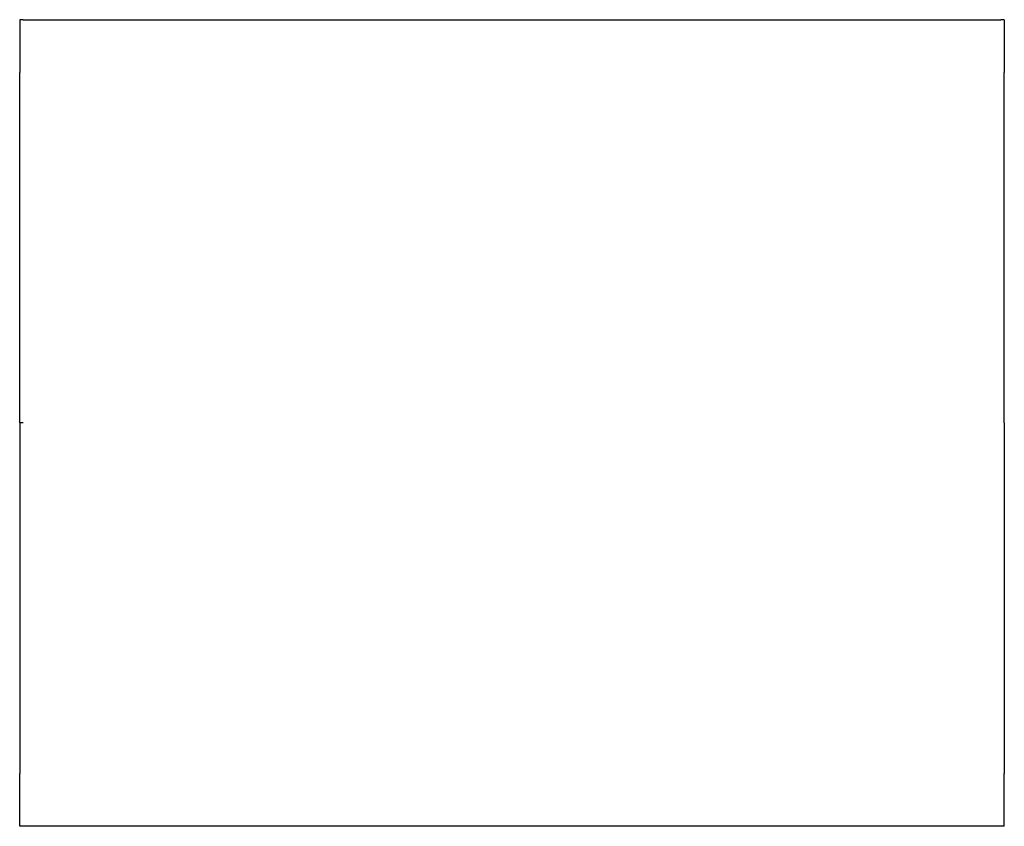
# Model space of a CAD drawing. Units: inches. Extents: x -3126 to 15786, y -9134 to 2973.
# Drawn here: x 14302 to 14872, y 1039 to 1505 of the extents above; entities that cross this region are included whole.
import ezdxf

# ---------------------------------------------------------------- set-up
doc = ezdxf.new("R2010")
doc.units = ezdxf.units.IN

msp = doc.modelspace()

# ---------------------------------------------------------------- linework, layer by layer
at = {"color": 7, "linetype": 'Continuous'}
for p, q in [((14301.57, 1505.49), (14301.57, 1502.53)), ((14303.57, 1505.49), (14301.57, 1505.49)), ((14303.57, 1505.49), (14869.57, 1505.49)), ((14871.57, 1505.49), (14869.57, 1505.49)), ((14871.57, 1505.49), (14871.57, 1502.53)), ((14301.57, 1502.53), (14301.57, 1474.99)), ((14871.57, 1502.53), (14871.57, 1474.99)), ((14301.57, 1272.17), (14301.57, 1474.99)), ((14871.57, 1272.17), (14871.57, 1474.99)), ((14303.57, 1272.17), (14301.57, 1272.17)), ((14301.57, 1272.17), (14301.57, 1069.35)), ((14871.57, 1272.17), (14871.57, 1069.35)), ((14301.57, 1041.81), (14301.57, 1069.35)), ((14871.57, 1041.81), (14871.57, 1069.35)), ((14301.57, 1038.85), (14301.57, 1041.81)), ((14303.57, 1038.85), (14301.57, 1038.85)), ((14869.57, 1038.85), (14303.57, 1038.85)), ((14871.57, 1038.85), (14869.57, 1038.85)), ((14871.57, 1038.85), (14871.57, 1041.81))]:
    msp.add_line(p, q, dxfattribs=at)

doc.saveas('drawing.dxf')
